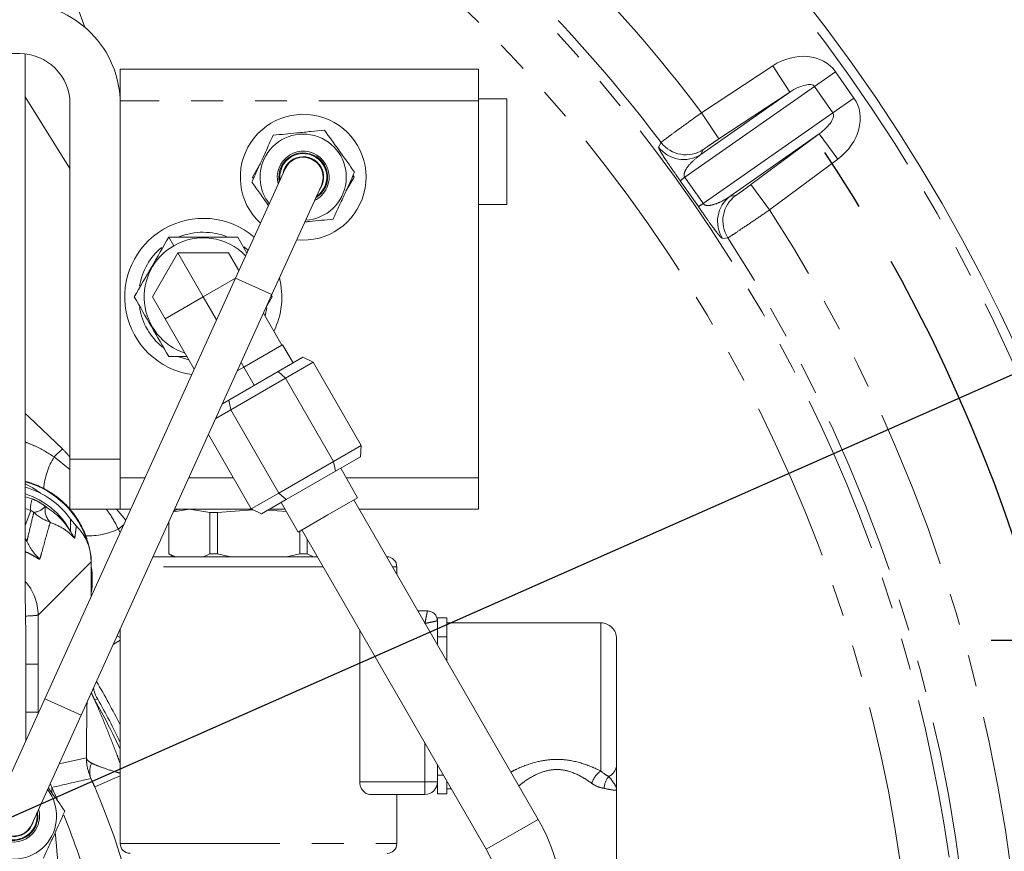
# Model space of a CAD drawing. Units: millimetres. Extents: x 7 to 835, y 10 to 581.
# Drawn here: x 472 to 511, y 226 to 259 of the extents above; entities that cross this region are included whole.
import ezdxf

# ---------------------------------------------------------------- set-up
doc = ezdxf.new("R2010")
doc.units = ezdxf.units.MM
doc.linetypes.add('CENTERX2', pattern=[20.32, 12.7, -2.54, 2.54, -2.54])
doc.linetypes.add('PHANTOM', pattern=[12.7, 6.35, -1.27, 1.27, -1.27, 1.27, -1.27])
doc.layers.add('SLD-0', color=7, linetype='Continuous')
doc.styles.add('SLDTEXTSTYLE0', font='TXT', dxfattribs={"width": 0.605})
doc.dimstyles.new('SLDDIMSTYLE5', dxfattribs={"dimtxt": 3, "dimasz": 3, "dimexe": 0, "dimexo": 0.0625, "dimgap": 0.75, "dimtad": 0, "dimdec": 1, "dimlfac": 4, "dimrnd": 1e-09, "dimzin": 4, "dimdsep": 46, "dimtxsty": 'SLDTEXTSTYLE0', "dimsah": 1, "dimcen": 0.09, "dimadec": 0, "dimazin": 1, "dimtfac": 1, "dimtdec": 3, "dimtofl": 0, "dimtmove": 0, "dimatfit": 3, "dimfxl": 0, "dimfrac": 2, "dimtolj": 1, "dimtzin": 12, "dimarcsym": 0})
doc.dimstyles.new('SLDDIMSTYLE7', dxfattribs={"dimtxt": 0.18, "dimasz": 3, "dimexe": 0, "dimexo": 0.0625, "dimgap": 0, "dimtad": 0, "dimtih": 1, "dimtoh": 1, "dimdec": 0, "dimrnd": 1e-09, "dimzin": 0, "dimdsep": 46, "dimtxsty": 'Standard', "dimsah": 1, "dimcen": 0.09, "dimadec": 0, "dimazin": 0, "dimtfac": 3, "dimtdec": 0, "dimtofl": 0, "dimtmove": 0, "dimatfit": 3, "dimfxl": 0, "dimfrac": 2, "dimtolj": 1, "dimtzin": 0, "dimarcsym": 0})

# ---------------------------------------------------------------- blocks, each defined once
blk = doc.blocks.new('_D_7')
at = {"layer": 'SLD-0'}
for p, q in [((509.958, 269.772), (509.958, 260.552)), ((499.958, 268.779), (499.958, 260.552)), ((499.958, 263.727), (509.958, 263.727)), ((509.958, 263.727), (521.362, 263.727))]:
    blk.add_line(p, q, dxfattribs=at)
for points in [[(499.958, 263.727), (502.958, 263.266), (502.958, 264.189)], [(509.958, 263.727), (506.958, 264.189), (506.958, 263.266)]]:
    blk.add_solid(points, dxfattribs=at)
at = {"layer": 'SLD-0', "char_height": 3, "attachment_point": 1, "rotation": 359.9992, "style": 'SLDTEXTSTYLE0'}
for s, insert in [('%%c', (526.605, 267.594)), ('40.0', (530.978, 267.594)), ('2 PLACES', (523.346, 262.992))]:
    blk.add_mtext(s, dxfattribs=dict(at, insert=insert))
blk = doc.blocks.new('SW_CENTERMARKSYMBOL_12')
at = {"layer": 'SLD-0', "color": 0}
for p, q in [((0, 1.27), (0, 2.135)), ((0, 0), (0, 0.635)), ((-1.27, 0), (-2.135, 0)), ((0, 0), (-0.635, 0)), ((0, 0), (0, -0.635)), ((0, 0), (0.635, 0)), ((1.27, 0), (2.135, 0)), ((0, -1.27), (0, -2.135))]:
    blk.add_line(p, q, dxfattribs=at)

msp = doc.modelspace()

# ---------------------------------------------------------------- linework, layer by layer
at = {"color": 7, "linetype": 'Continuous', "lineweight": 0}
for p, q in [((474.29855382, 258.43450981), (472.22311541, 264.13672998)), ((471.70800616, 257.38673717), (471.22152712, 257.38674397)), ((471.92803651, 236.1867341), (471.92833259, 257.3745611)), ((475.70797996, 255.51168128), (475.70799743, 256.76168128)), ((475.70799743, 256.76168128), (489.95799743, 256.76148215)), ((489.95799743, 256.76148215), (489.95797996, 255.51148215)), ((498.80292269, 253.37555147), (502.34224403, 255.85381095)), ((471.92830865, 255.66166188), (473.70794233, 252.818738)), ((473.70778084, 241.26170923), (473.70797822, 255.38670923)), ((475.7079813, 255.60750836), (475.70127442, 255.61822245)), ((475.70778084, 241.26168128), (475.70797822, 255.38668128)), ((475.70797996, 255.51168128), (475.70797822, 255.38668128)), ((489.95797996, 255.51148215), (489.95777035, 240.51148215)), ((491.08048104, 255.58896647), (489.95798104, 255.58898215)), ((491.08048104, 255.58896647), (491.08042235, 251.38896647)), ((503.50389493, 254.19480154), (499.96457359, 251.71654205)), ((480.96221154, 252.47140786), (481.28141262, 253.02426251)), ((482.25999881, 252.7990971), (480.29369393, 248.4614651)), ((481.00063043, 252.40486223), (480.96221154, 252.47140786)), ((485.00366342, 252.47135138), (484.68446234, 251.91849673)), ((484.96524452, 252.53789701), (485.00366342, 252.47135138)), ((481.73957126, 247.80603014), (483.70587615, 252.14366214)), ((489.95792235, 251.38898215), (491.08042235, 251.38896647)), ((480.74343054, 249.45357571), (480.37911101, 250.08461601)), ((477.99753242, 249.45964928), (476.98714499, 247.7096634)), ((477.99753242, 249.45964928), (479.00787094, 247.70963516)), ((480.01825837, 249.45962105), (477.99753242, 249.45964928)), ((480.01825837, 249.45962105), (480.42600995, 248.75335179)), ((480.79214473, 249.56103831), (480.63275453, 249.70239202)), ((480.29369393, 248.4614651), (472.70625453, 231.72371494)), ((474.15213187, 231.06827998), (481.73957126, 247.80603014)), ((477.49231425, 246.83465634), (476.98714499, 247.7096634)), ((479.00787094, 247.70963516), (479.5372323, 246.79272481)), ((481.50121022, 247.27820108), (481.75028472, 247.70959685)), ((481.75028471, 247.70959686), (481.70221881, 247.79285212)), ((481.4653213, 246.95315364), (481.54169424, 247.27252416)), ((477.49231425, 246.83465634), (478.64845464, 244.83209783)), ((481.40237548, 247.06218252), (482.13588859, 245.79165953)), ((482.13588859, 245.79165953), (481.62825976, 245.49858934)), ((482.16316861, 245.80740915), (482.13588859, 245.79165953)), ((482.58146602, 245.08287341), (482.16316861, 245.80740915)), ((477.63663085, 245.33465434), (478.35831869, 245.33464425)), ((478.03791982, 245.3283495), (478.43420793, 245.20319599)), ((481.12796075, 245.20975089), (480.62033191, 244.91668071)), ((481.62825976, 245.49858934), (481.12796075, 245.20975089)), ((481.98878277, 244.74110963), (482.97227021, 245.30822602)), ((482.97227021, 245.30822602), (483.37616979, 245.10825068)), ((480.02180787, 243.60687686), (481.98878277, 244.74110963)), ((480.62033191, 244.91668071), (480.36224803, 244.76768072)), ((480.51359782, 245.10155554), (480.62033191, 244.91668071)), ((482.28439579, 244.47869214), (481.98878277, 244.74110963)), ((483.37616979, 245.10825068), (482.28439579, 244.47869214)), ((485.28540117, 241.79728111), (483.37616979, 245.10825068)), ((482.28439579, 244.47869214), (480.10084779, 243.21957505)), ((484.19362717, 241.16772256), (482.28439579, 244.47869214)), ((479.77029598, 243.46184551), (480.02180787, 243.60687686)), ((480.10084779, 243.21957505), (480.02180787, 243.60687686)), ((480.10084779, 243.21957505), (479.50461885, 242.87576669)), ((482.01007918, 239.90860548), (480.10084779, 243.21957505)), ((480.91830518, 239.27904693), (479.21399205, 242.23464937)), ((484.19362717, 241.16772256), (485.28540117, 241.79728111)), ((485.25615454, 241.34753714), (485.28540117, 241.79728111)), ((473.70775289, 239.26170923), (473.70778084, 241.26170923)), ((473.70778084, 241.26170923), (475.70778084, 241.26168128)), ((475.70778084, 241.26168128), (475.70775289, 239.26168128)), ((485.25615454, 241.34753714), (484.27266709, 240.78042076)), ((482.01007918, 239.90860548), (484.19362717, 241.16772256)), ((484.27266709, 240.78042076), (484.19362717, 241.16772256)), ((485.14890971, 239.72438683), (484.47326059, 240.89609062)), ((484.27266709, 240.78042076), (482.3056922, 239.64618798)), ((489.95777035, 240.51148215), (489.95775289, 239.26148215)), ((480.91830518, 239.27904693), (482.01007918, 239.90860548)), ((482.3056922, 239.64618798), (482.01007918, 239.90860548)), ((483.96482876, 239.04160058), (485.14890971, 239.72438683)), ((475.70775289, 239.26168128), (473.70775289, 239.26170923)), ((476.12330988, 239.26167547), (475.70775289, 239.26168128)), ((477.82312934, 239.16643211), (478.45812215, 239.26354035)), ((478.02673477, 239.26164887), (477.83953775, 239.20262875)), ((480.95352746, 239.26160798), (477.86629335, 239.26165112)), ((478.45812215, 239.26354035), (479.27629928, 239.13839471)), ((480.91830518, 239.27904693), (481.32220475, 239.0790716)), ((482.3056922, 239.64618798), (481.32220475, 239.0790716)), ((482.26017308, 239.26158972), (481.63874088, 239.2615984)), ((482.1050987, 239.53051812), (482.78074782, 238.35881432)), ((492.32363362, 226.92805126), (484.99571672, 239.63604991)), ((489.95775289, 239.26148215), (485.21166854, 239.26154847)), ((473.73025311, 238.86671238), (473.95899947, 238.59804942)), ((479.27629928, 239.13839471), (479.2762763, 237.49355458)), ((479.27629928, 239.13839471), (479.57139362, 239.13839059)), ((479.57137064, 237.49355046), (479.57139362, 239.13839059)), ((479.57139362, 239.13839059), (480.98422087, 239.24641132)), ((481.5911837, 239.23417512), (482.30757743, 239.17938158)), ((482.78074782, 238.35881432), (483.96482876, 239.04160058)), ((477.63587079, 238.75334323), (477.63585318, 237.4935775)), ((477.63991875, 237.49357744), (477.63993648, 238.76231208)), ((482.84409833, 238.39534465), (482.84408573, 237.49350472)), ((482.9339408, 238.44715124), (490.26185769, 225.7391526)), ((483.13918007, 237.4935006), (483.13918842, 238.09121292)), ((477.63585318, 237.4935775), (477.84222652, 237.37442396)), ((477.63991875, 237.49357744), (477.63585318, 237.4935775)), ((477.89998179, 237.37442315), (477.63991875, 237.49357744)), ((479.2762763, 237.49355458), (479.01620993, 237.37440755)), ((479.2762763, 237.49355458), (479.57137064, 237.49355046)), ((480.09149838, 237.37439253), (479.57137064, 237.49355046)), ((482.84408573, 237.49350472), (482.32395465, 237.37436133)), ((483.13918007, 237.4935006), (482.84408573, 237.49350472)), ((483.39924311, 237.3743463), (483.13918007, 237.4935006)), ((486.30677652, 237.37430567), (486.29992469, 237.37430577)), ((474.55528808, 235.80264855), (474.55528808, 237.17362827)), ((486.70771663, 236.66711715), (486.70772091, 236.97335007)), ((471.92803651, 236.1867341), (471.92782234, 236.1867341)), ((487.54209793, 235.22014162), (487.92599641, 235.22013625)), ((488.31968207, 234.19388075), (488.31968787, 234.60845885)), ((488.31968787, 234.60845885), (488.31969091, 234.82643075)), ((488.31969091, 234.82643075), (488.31969255, 234.94388075)), ((488.31969255, 234.94388075), (488.69469255, 234.94387551)), ((488.69469255, 234.94387551), (488.69468207, 234.19387551)), ((494.81968976, 234.74378992), (488.69468976, 234.74387551)), ((471.95762448, 230.07225096), (471.95768581, 234.46121978)), ((475.70768635, 234.49980422), (475.70756711, 225.96705699)), ((485.23097059, 228.41767391), (485.23105508, 234.46351912)), ((488.31967757, 233.87167095), (488.31968207, 234.19388075)), ((488.69466848, 233.22136554), (488.69468207, 234.19387551)), ((495.44468102, 234.11878119), (495.44461099, 229.10677777)), ((472.70625453, 231.72371494), (470.73994965, 227.38608294)), ((472.18582698, 226.73064798), (474.15213187, 231.06827998)), ((488.31960522, 228.69388075), (488.319611, 229.10737699)), ((488.31959474, 227.94388075), (488.31960522, 228.69388075)), ((488.69460191, 228.45707157), (488.69459474, 227.94387551)), ((485.64465421, 227.91766813), (487.81959437, 227.91763774)), ((486.70756711, 225.96690328), (486.70759437, 227.91765328)), ((488.69459474, 227.94387551), (488.31959474, 227.94388075)), ((488.69459753, 228.14387551), (488.87520416, 228.14387299)), ((495.44455177, 224.86878119), (495.44459753, 228.14378119))]:
    msp.add_line(p, q, dxfattribs=at)
at = {"color": 8, "linetype": 'PHANTOM', "lineweight": 0}
for p, q in [((471.92782234, 236.1867341), (471.92811842, 257.37458483)), ((498.82753805, 255.03599417), (501.65498264, 256.897624)), ((502.34224403, 255.85381095), (501.65498264, 256.897624)), ((503.31600229, 256.07813223), (504.15476488, 256.66544012)), ((504.15476488, 256.66544012), (504.88649551, 255.62042048)), ((503.31600229, 256.07813223), (498.15869333, 252.46694562)), ((502.34224403, 255.85381095), (499.51479944, 253.99218112)), ((504.04773292, 255.03311259), (503.31600229, 256.07813223)), ((489.95797996, 255.51148215), (475.70797996, 255.51168128)), ((504.04773292, 255.03311259), (504.88649551, 255.62042048)), ((499.51479944, 253.99218112), (498.82753805, 255.03599417)), ((498.89042396, 251.42192598), (504.04773292, 255.03311259)), ((500.78749211, 252.17458762), (503.50389493, 254.19480154)), ((503.50389493, 254.19480154), (504.24970111, 253.19198199)), ((498.89616493, 253.56751205), (498.80292269, 253.37555147)), ((504.24970111, 253.19198199), (501.53329829, 251.17176807)), ((498.69856987, 251.30324083), (497.98154781, 252.32725446)), ((500.78749211, 252.17458762), (501.53329829, 251.17176807)), ((499.96457359, 251.71654205), (500.17684826, 251.73850671)), ((477.63669724, 250.08465433), (477.83289938, 249.74481128)), ((480.28787092, 248.44861965), (479.00787094, 247.70963516)), ((481.73957126, 247.80603014), (480.29369393, 248.4614651)), ((479.00787094, 247.70963516), (477.49231425, 246.83465634)), ((480.62033191, 244.91668071), (481.03816589, 244.19294767)), ((473.40414129, 241.66937572), (473.07966676, 241.34703933)), ((473.07966676, 241.34703933), (473.707775, 240.84435101)), ((475.70777036, 240.51168128), (476.68994752, 240.51166755)), ((478.43293098, 240.5116432), (480.20755745, 240.5116184)), ((484.6949981, 240.51155569), (489.95777035, 240.51148215)), ((471.92808644, 239.75995306), (472.2095832, 239.67868111)), ((472.1467521, 239.21227216), (471.9280799, 239.291883)), ((475.55238703, 239.26168345), (475.92823697, 238.83134827)), ((471.9280704, 238.61144912), (472.1467521, 239.21227216)), ((475.84170965, 238.64047059), (475.63309448, 238.47475169)), ((475.63309448, 238.47475169), (475.69749138, 238.32232778)), ((474.55528808, 237.17362827), (472.43845049, 235.05679067)), ((483.78376723, 236.97339093), (476.82903936, 236.97348811)), ((486.70772091, 236.97335007), (486.53112962, 236.97335254)), ((472.43845049, 235.05679067), (472.43845049, 233.1037052)), ((494.81960749, 228.8567313), (494.81968976, 234.74378992)), ((475.70768161, 234.16057185), (475.58625461, 234.23192807)), ((488.69468207, 234.19387551), (488.31968207, 234.19388075)), ((475.70768016, 234.05725391), (475.42686286, 233.88031283)), ((472.43845049, 233.1037052), (471.95766684, 233.1037052)), ((472.43845049, 233.1037052), (472.43796218, 231.19956207)), ((474.15213187, 231.06827998), (472.70625453, 231.72371494)), ((474.81196349, 231.7108777), (474.6945944, 231.67817659)), ((472.43796218, 231.19956207), (471.95764023, 231.19956207)), ((472.43796218, 231.19956207), (472.43796218, 231.13186699)), ((487.81962311, 229.97445087), (487.81960136, 228.41763774)), ((473.27666692, 229.13702058), (474.36209249, 229.37194926)), ((488.31960522, 228.69388075), (488.55805062, 228.69387742)), ((475.70760473, 228.6593793), (474.69060629, 228.22002679)), ((487.81960136, 228.41763774), (485.23097059, 228.41767391)), ((487.81959437, 227.91763774), (487.81960136, 228.41763774)), ((487.81960136, 228.41763774), (488.31960136, 228.41763075)), ((472.98808089, 228.19787481), (473.1990761, 227.72856891)), ((490.26185769, 225.7391526), (492.32363362, 226.92805126)), ((475.70756711, 225.96705699), (486.70756711, 225.96690328))]:
    msp.add_line(p, q, dxfattribs=at)
at = {"color": 8, "linetype": 'PHANTOM', "lineweight": 0, "flags": 128}
for points in [[(497.11905785, 253.66611921), (497.16237514, 253.75345916), (497.21347053, 253.85653371)], [(499.87292439, 250.05843997), (499.77606405, 250.04763138), (499.66170226, 250.03484667)], [(471.92813272, 243.07155286), (472.07246152, 242.94146156), (473.40414129, 241.66937572)], [(472.92297479, 228.35678233), (472.94557545, 228.29707923), (472.98808089, 228.19787481)]]:
    msp.add_lwpolyline(points, dxfattribs=at)
at = {"color": 7, "linetype": 'Continuous', "lineweight": 0, "flags": 128}
for points in [[(482.05347855, 252.34351724), (482.05054538, 252.57572364), (482.12842398, 252.85874168)], [(483.47684875, 251.63843196), (483.69820549, 251.81858424), (483.86492265, 252.07156429)], [(472.52936838, 239.90681867), (472.22593194, 240.11610261), (471.92809365, 240.27590575)], [(472.34487349, 226.65855013), (472.42525579, 226.9506669), (472.41485438, 227.23587815)]]:
    msp.add_lwpolyline(points, dxfattribs=at)
at = {"color": 7, "linetype": 'Continuous', "lineweight": 0}
for centre, radius, start, end in [((448.45744023, 216.88706207), 69.16078373, 317.2666980842, 43.8500487706), ((471.70797822, 255.38673717), 4, 359.99919936, 89.99919936), ((471.70797822, 255.38673717), 2, 359.99919936, 89.99919936), ((482.98293748, 252.47137962), 2.5, 264.126398962, 227.102793626), ((482.98293748, 252.47137962), 1.7145, 273.193064272, 155.614596294), ((482.98293748, 252.47137962), 1.031875, 335.614596294, 195.329733526), ((482.98293748, 252.47137962), 0.968375, 335.614596294, 190.562610014), ((482.98293748, 252.47137962), 0.9382125, 303.396378383, 155.614596294), ((482.98293748, 252.47137962), 1.7145, 155.614596294, 218.036128316), ((482.98293748, 252.47137962), 0.8143875, 322.688361484, 168.540831105), ((482.98293748, 252.47137962), 0.79375, 335.614596294, 155.614596294), ((482.98293748, 252.47137962), 1.031875, 295.899459062, 335.614596294), ((479.00787094, 247.70963516), 3.125, 49.627247571, 261.601945018), ((479.00787094, 247.70963516), 2.57125, 67.837829733, 112.07605784), ((479.00787094, 247.70963516), 2.35, 44.129648916, 119.99919936), ((479.00787094, 247.70963516), 2.57125, 129.992582498, 170.212214702), ((479.00787094, 247.70963516), 2.35, 119.99919936, 251.867505627), ((479.00787094, 247.70963516), 3.125, 334.054997103, 14.039343649), ((479.00787094, 247.70963516), 2.57125, 189.536727967, 230.806376274), ((470.99994023, 236.92766207), 3.34880942, 35.382120066, 73.909301174), ((470.99994023, 236.92706207), 3.55238115, 16.245547479, 74.854167487), ((486.30677091, 236.97335567), 0.40095, 359.99919936, 89.99919936), ((471.42184445, 236.45308665), 3.175, 350.719755587, 9.658910312), ((494.81968102, 234.11878992), 0.625, 359.99919936, 89.99919936), ((448.45744023, 216.88706207), 30.5435, 26.851968548, 30.549594354), ((448.45744023, 216.88706207), 30.2375, 25.683099438, 29.356756516), ((487.81960136, 228.41763774), 0.5, 269.99919936, 359.99919936), ((471.46288832, 227.05836546), 1.7145, 155.614596294, 38.036128316), ((471.46288832, 227.05836546), 1.031875, 115.899459062, 335.614596294), ((471.46288832, 227.05836546), 0.968375, 120.666582574, 335.614596294), ((471.46288832, 227.05836546), 0.9382125, 155.614596294, 7.832814206), ((471.46288832, 227.05836546), 0.8143875, 155.614596294, 348.540831105), ((471.46288832, 227.05836546), 0.79375, 155.614596294, 335.614596294), ((471.46288832, 227.05836546), 1.031875, 335.614596294, 15.329733526), ((485.79178888, 223.16154037), 7.54, 269.99919936, 29.969389714), ((476.09581711, 225.96705157), 0.38825, 179.99919936, 269.99919936), ((486.31931711, 225.9669087), 0.38825, 269.99919936, 359.99919936), ((485.79178888, 223.16154037), 5.16, 269.99919936, 29.969389714)]:
    msp.add_arc(centre, radius, start, end, dxfattribs=at)
at = {"color": 8, "linetype": 'PHANTOM', "lineweight": 0}
for centre, radius, start, end in [((448.45744023, 216.88706207), 58.86831115, 8.0762619658, 53.3820478783), ((448.45744023, 216.88706207), 68.78578373, 317.6058934675, 43.5239332121), ((448.45744023, 216.88706207), 61.18735428, 37.1713812552, 46.3973197523), ((448.45744023, 216.88706207), 63.18613594, 37.1392904976, 44.6185292166), ((448.45744023, 216.88706207), 60.81334205, 8.0762619658, 46.7495283802), ((498.20950291, 254.61260554), 1.25048995, 217.201536606, 303.306277197), ((498.11626167, 254.42064637), 1.25049059, 217.112711235, 303.306202913), ((499.39439122, 250.71776242), 2.14163282, 125.239019686, 131.277290436), ((497.66936299, 253.18135805), 2.14163282, 298.722709564, 304.760980314), ((500.71178966, 250.71384825), 1.25049059, 126.693797087, 212.887288765), ((500.92406265, 250.73581246), 1.25048995, 126.693722803, 212.798463394), ((448.45744023, 216.88706207), 63.18613594, 7.1392904976, 32.8607095024), ((448.45744023, 216.88706207), 61.18735428, 7.1713812552, 32.8286187448), ((475.47505002, 239.85778497), 2.82059205, 148.130014101, 175.281436309), ((470.99994023, 236.92766207), 3.09081173, 28.062363861, 72.524822862), ((473.13617061, 239.31642169), 0.99488498, 158.646446628, 186.009018278), ((472.17758749, 239.86425666), 0.73209256, 277.135460216, 318.748116685), ((473.42837831, 239.25120671), 0.71241314, 169.458878292, 225.201554773), ((473.6022833, 240.62746766), 1.99947999, 228.160004956, 250.243172833), ((474.43466766, 241.02808533), 2.82059205, 267.991952429, 295.143374637), ((471.6504718, 237.84847246), 0.37498187, 22.870705836, 42.244753639), ((475.47673317, 239.321599), 1.98586772, 208.248981823, 217.242394844), ((473.83308099, 238.77132783), 1.9947113, 202.928927927, 228.332279456), ((470.43727799, 235.05406194), 2.00117436, 0.078126719, 41.845774352), ((476.43816476, 232.66037037), 2.0011852, 200.220014178, 209.393573797), ((448.45744023, 216.88706207), 30.11918538, 25.211053137, 29.411995514), ((475.32283535, 228.83142297), 0.83031571, 156.067377061, 199.35003022), ((494.90680844, 229.12259756), 0.53803518, 295.019814305, 358.315095605), ((495.44644062, 228.00966685), 1.0537732, 126.501678435, 160.191714002), ((527.21680701, -2.97443501), 237.44766069, 102.8176218711, 103.2018207407), ((495.66962561, 228.15911048), 0.71625961, 138.357545558, 179.663110996), ((448.45744023, 216.88706207), 28.57647793, 15, 23.364780658), ((448.45744023, 216.88706207), 27.01271582, 15, 22.21342778)]:
    msp.add_arc(centre, radius, start, end, dxfattribs=at)
for centre, major_axis, ratio, start_param, end_param in [((502.52976488, 255.52760287), (1.625, 1.13783725), 0.8191520443, 0, 1.5358897418), ((502.52976488, 255.52760287), (0.78623741, 0.55052936), 0.3906988049, 0, 1.5358897418), ((503.26149551, 254.48258323), (1.625, 1.13783725), 0.8191520443, 4.7472955654, 6.2831853072), ((503.26149551, 254.48258323), (0.78623741, 0.55052936), 0.3906988049, 4.7472955654, 6.2831853072), ((450.03699166, 217.99307588), (48.49038925, 33.95333609), 0.9987556162, 6.2723961386, 6.2939744757), ((467.44149635, 235.06044683), (5, 0), 0.0209524617, 5.8308227886, 6.2482787221)]:
    msp.add_ellipse(centre, major_axis=major_axis, ratio=ratio, start_param=start_param, end_param=end_param, dxfattribs=at)
at = {"color": 7, "linetype": 'Continuous', "lineweight": 0}
for centre, major_axis, ratio, start_param, end_param in [((472.55406899, 237.17119083), (1.41593709, 1.41593709), 0.998782766, 5.4983961314, 6.2909381431), ((471.97692094, 236.18673341), (0.0000262, 1.875), 0.0261859216, 1.5707963268, 2.7395767167)]:
    msp.add_ellipse(centre, major_axis=major_axis, ratio=ratio, start_param=start_param, end_param=end_param, dxfattribs=at)
at = {"color": 8, "linetype": 'PHANTOM', "lineweight": 0}
for points, knots in [([(497.21347053, 253.85653371), (497.23667932, 253.87528471), (497.28309431, 253.91278462), (497.57581953, 254.12899056), (497.9967027, 254.43603189), (498.44103642, 254.75776813), (498.72504813, 254.96221605), (498.82753805, 255.03599417)], [0, 0, 0, 0, 0.2190433966, 0.4380623605, 0.6570347512, 0.8762358142, 1, 1, 1, 1]), ([(499.51479944, 253.99218112), (499.47520722, 253.9660486), (499.36552393, 253.89365305), (499.19435458, 253.77904378), (499.03279537, 253.66876432), (498.92120114, 253.59002185), (498.90451034, 253.57501533), (498.89616493, 253.56751205)], [0, 0, 0, 0, 0.1238979557, 0.3432374781, 0.5622007763, 0.7811000297, 1, 1, 1, 1]), ([(497.98154781, 252.32725446), (497.92190406, 252.41085414), (497.8497499, 252.51198904), (497.71720307, 252.70029331), (497.55178342, 252.93815113), (497.380676, 253.19231068), (497.25408641, 253.38991134), (497.13567118, 253.58825077), (497.12592202, 253.63394611), (497.11905785, 253.66611921)], [0, 0, 0, 0, 0.0868718741, 0.1050934499, 0.2095582136, 0.3752205201, 0.5176510802, 0.66038866, 1, 1, 1, 1]), ([(498.80292269, 253.37555147), (498.68519066, 253.28433359), (498.47548342, 253.12185402), (498.25731235, 252.87688665), (498.15255633, 252.69058177), (498.1259699, 252.5840248), (498.1319895, 252.52536262), (498.13920209, 252.49993765), (498.14962286, 252.47941798), (498.15623599, 252.4703246), (498.15869333, 252.46694562)], [0, 0, 0, 0, 0.4085673603, 0.7277504479, 0.8840935585, 0.9562990959, 0.9712474431, 0.9863185717, 0.9949161694, 1, 1, 1, 1]), ([(500.17684826, 251.73850671), (500.18072982, 251.74023909), (500.19163292, 251.74510527), (500.26283881, 251.79300718), (500.40135126, 251.89126467), (500.58365486, 252.0236132), (500.71954779, 252.12426387), (500.78749211, 252.17458762)], [0, 0, 0, 0, 0.121159457, 0.3403302424, 0.5599875292, 0.7800007, 1, 1, 1, 1]), ([(498.89042396, 251.42192598), (498.89436299, 251.41631391), (498.90312012, 251.4038373), (498.92310165, 251.38550242), (498.96555416, 251.35968341), (499.10420978, 251.33053827), (499.33614293, 251.38561721), (499.64999659, 251.51046465), (499.8596793, 251.64782647), (499.96457359, 251.71654205)], [0, 0, 0, 0, 0.0082953239, 0.0184419427, 0.0354880715, 0.0869295988, 0.3126251916, 0.6561390787, 1, 1, 1, 1]), ([(499.66170226, 250.03484667), (499.64495367, 250.04306328), (499.6114963, 250.05947696), (499.48260186, 250.21150432), (499.30928248, 250.43802955), (499.12104175, 250.69695707), (498.91802131, 250.9849536), (498.78003906, 251.18429054), (498.71043774, 251.28591298), (498.69856987, 251.30324083)], [0, 0, 0, 0, 0.23490520795, 0.46925199831, 0.63064929749, 0.79224275037, 0.89511967418, 0.98211663995, 1, 1, 1, 1]), ([(501.53329829, 251.17176807), (501.34719108, 251.04514203), (500.97484629, 250.79180124), (500.47752318, 250.45629995), (500.10143824, 250.20490023), (499.91009591, 250.07954032), (499.88268323, 250.06397956), (499.87292439, 250.05843997)], [0, 0, 0, 0, 0.2197864872, 0.4397269428, 0.65945147, 0.8787657168, 1, 1, 1, 1]), ([(471.92811686, 241.93685888), (472.04991893, 241.89123306), (472.45500788, 241.73949082), (472.82260128, 241.50854465), (473.07966676, 241.34703933)], [0, 0, 0, 0, 0.3006798121, 1, 1, 1, 1]), ([(473.40414129, 241.66937572), (473.41867085, 241.65473743), (473.52474073, 241.54787377), (473.62299047, 241.43371518), (473.70778186, 241.33519415)], [0, 0, 0, 0, 0.1369809871, 1, 1, 1, 1]), ([(472.66401756, 240.08981086), (472.47937386, 240.1809111), (472.24221292, 240.29792251), (471.98504291, 240.34943673), (471.92809484, 240.3608441)], [0, 0, 0, 0, 0.7785586519, 1, 1, 1, 1]), ([(474.33583449, 238.20922537), (474.29984863, 238.29799838), (474.19441435, 238.55809275), (473.95364065, 238.97242573), (473.59167799, 239.41552698), (473.15903222, 239.8030687), (472.83083653, 239.99317931), (472.66401756, 240.08981086)], [0, 0, 0, 0, 0.11274619208, 0.33033292417, 0.55527767097, 0.77395157453, 1, 1, 1, 1]), ([(472.2095832, 239.67868111), (472.30196683, 239.636394), (472.48387363, 239.55312911), (472.64747404, 239.4381312), (472.72798795, 239.3815364)], [0, 0, 0, 0, 0.5078624405, 1, 1, 1, 1]), ([(472.72798795, 239.3815364), (472.93453955, 239.2359676), (473.20349566, 239.04641876), (473.4535115, 238.76357232), (473.55255805, 238.63802998), (473.61492394, 238.55140084), (473.65473545, 238.49285259), (473.68047034, 238.45359161), (473.69732333, 238.42732882), (473.7092382, 238.40857873), (473.71787507, 238.39497715), (473.72362055, 238.38608789), (473.72651802, 238.38187489), (473.72770186, 238.3804378), (473.7277215, 238.38083722), (473.72744008, 238.3815398), (473.72738399, 238.38167984)], [0, 0, 0, 0, 0.5171523816, 0.6733972878, 0.7786981626, 0.8490505546, 0.8960144644, 0.9275239992, 0.9488708727, 0.963539307, 0.9769236681, 0.9864549638, 0.9911440313, 0.9950702782, 0.9990173688, 1, 1, 1, 1]), ([(475.15534702, 239.261689), (475.19197449, 239.21240085), (475.37551123, 238.96542263), (475.51857844, 238.69289356), (475.63309448, 238.47475169)], [0, 0, 0, 0, 0.19956477323, 1, 1, 1, 1]), ([(471.99597418, 237.99421025), (472.01084275, 238.05500239), (472.0851955, 238.3590035), (472.17147892, 238.74308453), (472.24781687, 239.05360118), (472.26852481, 239.13783397)], [0, 0, 0, 0, 0.1540858648, 0.7705317538, 1, 1, 1, 1]), ([(472.26852481, 239.13783397), (472.26300679, 239.14292261), (472.24965326, 239.15523703), (472.22511252, 239.17377241), (472.19490522, 239.1918815), (472.16862551, 239.20433528), (472.1531815, 239.20993922), (472.1467521, 239.21227216)], [0, 0, 0, 0, 0.1911056486, 0.4624726561, 0.6602170448, 0.8585471874, 1, 1, 1, 1]), ([(473.72738399, 238.38167984), (473.7306426, 238.44962724), (473.73849556, 238.61337424), (473.73329543, 238.77320435), (473.73025311, 238.86671238)], [0, 0, 0, 0, 0.4149536051, 1, 1, 1, 1]), ([(472.92640135, 238.74568557), (472.89476226, 238.64394097), (472.77812236, 238.26885178), (472.65278059, 237.77159784), (472.53127727, 237.36297381), (472.50697776, 237.28125287)], [0, 0, 0, 0, 0.2294535727, 0.8458979991, 1, 1, 1, 1]), ([(473.89581895, 238.11977504), (473.89393424, 238.11870669), (473.88985291, 238.11639319), (473.85746819, 238.1451669), (473.7511183, 238.25141531), (473.47282851, 238.51102795), (473.12076925, 238.66221624), (472.92640135, 238.74568557)], [0, 0, 0, 0, 0.0679716525, 0.1471919624, 0.2713533418, 0.5977225149, 1, 1, 1, 1]), ([(473.95899947, 238.59804942), (473.95302265, 238.54398681), (473.93589675, 238.38907678), (473.91162198, 238.22596309), (473.89581895, 238.11977504)], [0, 0, 0, 0, 0.3489936276, 1, 1, 1, 1]), ([(474.55528808, 237.10908962), (474.54378572, 237.28113002), (474.51868097, 237.6566209), (474.40009006, 238.01503015), (474.33583449, 238.20922537)], [0, 0, 0, 0, 0.45817465996, 1, 1, 1, 1]), ([(471.92806237, 238.03706539), (471.93869549, 238.03040034), (471.96375837, 238.01469045), (471.98641477, 237.99786724), (471.99496283, 237.99315901), (471.99594572, 237.99380859), (471.9959661, 237.99409626), (471.99597418, 237.99421025)], [0, 0, 0, 0, 0.2601894677, 0.6132816651, 0.9228270133, 0.9694192507, 1, 1, 1, 1]), ([(472.50697776, 237.28125287), (472.50674634, 237.28069229), (472.50385712, 237.27369355), (472.47649589, 237.28081317), (472.37984139, 237.33886383), (472.22463976, 237.43234449), (472.05651032, 237.52096343), (471.9522111, 237.56308811), (471.92805588, 237.57284399)], [0, 0, 0, 0, 0.0218690946, 0.2730346388, 0.4996822292, 0.7597236694, 0.9443531009, 1, 1, 1, 1]), ([(487.81968943, 234.72013774), (487.83305614, 234.78296911), (487.85404018, 234.88160642), (487.87869808, 234.9978659), (487.8956383, 235.07721652), (487.90888263, 235.14001101), (487.92213858, 235.2027552), (487.92446884, 235.21325394), (487.92599641, 235.22013625)], [0, 0, 0, 0, 0.2419261673, 0.37979350591, 0.50360571867, 0.63370175458, 0.7598779391, 1, 1, 1, 1]), ([(487.81968943, 234.72013774), (487.88503013, 234.73402499), (488.01532716, 234.76171778), (488.15595204, 234.7916485), (488.23956274, 234.8093124), (488.3023235, 234.82256946), (488.3128144, 234.8249019), (488.31969091, 234.82643075)], [0, 0, 0, 0, 0.2522170669, 0.5029504298, 0.6332527312, 0.7596069163, 1, 1, 1, 1]), ([(474.36209249, 229.37194926), (474.36230172, 229.41032112), (474.36502133, 229.90910048), (474.37157216, 230.62559401), (474.380523, 231.33038995), (474.38601142, 231.55522804), (474.38675926, 231.58586363)], [0, 0, 0, 0, 0.0498553472, 0.6480482665, 0.9520443787, 1, 1, 1, 1]), ([(474.6945944, 231.67817659), (474.69455544, 231.67781237), (474.69446915, 231.67700579), (474.69815872, 231.66698949), (474.71167701, 231.63345291), (474.78296837, 231.46511886), (474.97304123, 231.021215), (475.25905533, 230.32305603), (475.52373445, 229.64703926), (475.66691801, 229.24880496), (475.70761139, 229.13562507)], [0, 0, 0, 0, 0.00490260358, 0.01085685035, 0.02140612155, 0.05625311582, 0.21999383194, 0.54522227977, 0.8707502378, 1, 1, 1, 1]), ([(474.36209249, 229.37194926), (474.36209978, 229.3704314), (474.36255467, 229.27566621), (474.38063621, 228.99475816), (474.47604205, 228.73131761), (474.53942252, 228.5563075)], [0, 0, 0, 0, 0.0054343472, 0.3392853282, 1, 1, 1, 1]), ([(474.36209249, 229.37194926), (474.36214528, 229.37155941), (474.3661352, 229.34209184), (474.39658735, 229.27059518), (474.50165701, 229.20632732), (474.56390758, 229.16825057)], [0, 0, 0, 0, 0.0054341352, 0.4107500555, 1, 1, 1, 1]), ([(474.56390758, 229.16825057), (474.58493732, 229.15793193), (474.69281369, 229.10500036), (474.98812592, 228.98702966), (475.3841548, 228.85783512), (475.65402347, 228.78158072), (475.70760623, 228.76644032)], [0, 0, 0, 0, 0.0873603291, 0.4481328104, 0.8904260952, 1, 1, 1, 1]), ([(491.23926218, 228.80855714), (491.3130742, 228.84763219), (491.61022563, 229.00494002), (492.20562581, 229.22294262), (492.96604555, 229.34239771), (493.72207541, 229.27626663), (494.34460618, 229.07475206), (494.69809132, 228.91250599), (494.81960749, 228.8567313)], [0, 0, 0, 0, 0.0777567533, 0.3130321001, 0.4895738323, 0.6676288553, 0.885742098, 1, 1, 1, 1]), ([(494.45501731, 228.36676317), (494.35948483, 228.43263704), (494.09022701, 228.6183022), (493.60517724, 228.86113365), (492.98434141, 228.94564369), (492.36349583, 228.79486124), (491.87760163, 228.51778492), (491.63424004, 228.32251145), (491.55581946, 228.25958673)], [0, 0, 0, 0, 0.116571243, 0.3285554491, 0.4922855822, 0.6563416988, 0.8892599079, 1, 1, 1, 1]), ([(494.81960749, 228.8567313), (494.85326982, 228.82634734), (494.96692701, 228.72375921), (495.06519617, 228.67169493), (495.13436055, 228.63505075)], [0, 0, 0, 0, 0.29617419371, 1, 1, 1, 1]), ([(474.69060629, 228.22002679), (474.6562886, 228.2985952), (474.60771108, 228.4098107), (474.55663444, 228.52040609), (474.54192542, 228.55108684), (474.53942252, 228.5563075)], [0, 0, 0, 0, 0.6663430684, 0.9432247136, 1, 1, 1, 1]), ([(494.95337838, 228.16332193), (494.84183095, 228.18504218), (494.68109729, 228.21633985), (494.50799001, 228.33151755), (494.45501731, 228.36676317)], [0, 0, 0, 0, 0.6939892438, 1, 1, 1, 1]), ([(495.13436055, 228.63505075), (495.1954242, 228.5600527), (495.31776146, 228.40979874), (495.4267096, 228.23443966), (495.4445311, 228.1648173), (495.44459662, 228.14407002), (495.44459753, 228.14378119)], [0, 0, 0, 0, 0.3723760437, 0.746032353, 0.9964643977, 1, 1, 1, 1]), ([(472.98808089, 228.19787481), (472.98495117, 228.1815554), (472.98060475, 228.15889173), (472.98279093, 228.07170768), (472.98731039, 228.00911898), (472.98936995, 227.98059676)], [0, 0, 0, 0, 0.5833484908, 0.8101282064, 1, 1, 1, 1]), ([(495.44459753, 228.14378119), (495.4445962, 228.14341575), (495.44459299, 228.14253557), (495.44452476, 228.13942683), (495.44373042, 228.12821907), (495.43091697, 228.09101446), (495.33652575, 228.08392078), (495.09362058, 228.13425898), (494.95337838, 228.16332193)], [0, 0, 0, 0, 0.0036942084, 0.0088977017, 0.0319443549, 0.1240041055, 0.4942405129, 1, 1, 1, 1]), ([(473.12168249, 226.41121948), (473.14106104, 226.19670819), (473.19073933, 225.64679299), (473.27454781, 224.68410098), (473.33130585, 223.9416974), (473.36050125, 223.55981716)], [0, 0, 0, 0, 0.2369798204, 0.6075149184, 1, 1, 1, 1])]:
    msp.add_open_spline(points, degree=3, knots=knots, dxfattribs=at)
at = {"color": 7, "linetype": 'Continuous', "lineweight": 0}
for points, knots in [([(481.78738028, 254.14041776), (481.68565518, 253.91601407), (481.51428591, 253.53797664), (481.2634758, 252.98469422), (481.08279823, 252.58612287), (480.97586781, 252.35023633), (480.93972945, 252.27051579)], [0, 0, 0, 0, 0.3640809443, 0.6133420504, 0.8693245305, 1, 1, 1, 1]), ([(483.83058831, 254.34128159), (483.65335833, 254.32385846), (483.29505524, 254.28863437), (482.59967333, 254.22027272), (482.10191306, 254.17133887), (481.78738028, 254.14041776)], [0, 0, 0, 0, 0.264863301, 0.5354699822, 1, 1, 1, 1]), ([(485.02614551, 252.67224345), (484.92244164, 252.81701755), (484.71278514, 253.10970509), (484.30589126, 253.67774266), (484.01463317, 254.08434877), (483.83058831, 254.34128159)], [0, 0, 0, 0, 0.264863301, 0.5354699822, 1, 1, 1, 1]), ([(484.17849467, 250.80234147), (484.21463362, 250.88206331), (484.31979215, 251.11404108), (484.50036671, 251.51238521), (484.75126114, 252.06585365), (484.92442068, 252.44784037), (485.02614551, 252.67224345)], [0, 0, 0, 0, 0.1306760035, 0.3802462189, 0.6359175681, 1, 1, 1, 1]), ([(480.93972945, 252.27051579), (481.04328243, 252.12595234), (481.25263386, 251.83369068), (481.47944398, 251.5170561), (481.59437879, 251.35660325), (481.60155575, 251.34658396)], [0, 0, 0, 0, 0.4785304235, 0.9674374532, 1, 1, 1, 1]), ([(483.04743309, 250.691149), (483.10818653, 250.69712155), (483.48915767, 250.73457409), (483.86368945, 250.77139358), (484.17849467, 250.80234147)], [0, 0, 0, 0, 0.1594699293, 1, 1, 1, 1]), ([(477.63669724, 250.08465433), (477.41036085, 249.69264085), (476.95331475, 248.90103932), (476.49620101, 248.10932066), (476.26545716, 247.70967348)], [0, 0, 0, 0, 0.4952156663, 1, 1, 1, 1]), ([(480.37911099, 250.084616), (479.92644917, 250.08462233), (479.0123791, 250.0846351), (478.09817377, 250.08464788), (477.63669724, 250.08465433)], [0, 0, 0, 0, 0.4952156664, 1, 1, 1, 1]), ([(476.26545717, 247.70967346), (476.4917826, 247.31765367), (476.94880657, 246.52603939), (477.40589817, 245.73430797), (477.63663085, 245.33465435)], [0, 0, 0, 0, 0.4952156665, 1, 1, 1, 1]), ([(481.20772652, 237.37437693), (480.89677801, 237.37438127), (480.2562553, 237.37439022), (479.30508733, 237.37440351), (478.39460365, 237.37441624), (477.59603623, 237.3744274), (477.19837306, 237.37443295), (477.01079405, 237.37443557)], [0, 0, 0, 0, 0.1887549156, 0.388816177, 0.5971947743, 0.8099954645, 1, 1, 1, 1]), ([(483.5525623, 237.37434416), (483.39873641, 237.37434631), (482.9566366, 237.37435249), (482.15683734, 237.37436366), (481.51790363, 237.37437259), (481.20772652, 237.37437693)], [0, 0, 0, 0, 0.2154176578, 0.6191162237, 1, 1, 1, 1]), ([(474.64604612, 232.15784563), (474.65190511, 232.11450982), (474.6734445, 231.95519441), (474.75360654, 231.81380639), (474.81196349, 231.7108777)], [0, 0, 0, 0, 0.27201270635, 1, 1, 1, 1]), ([(495.44461099, 229.10677777), (495.4446101, 229.04327335), (495.44460765, 228.86798496), (495.44460263, 228.50868372), (495.44459906, 228.25285928), (495.44459754, 228.14449711), (495.44459753, 228.14378119)], [0, 0, 0, 0, 0.22070700383, 0.60920765268, 0.99741813153, 1, 1, 1, 1]), ([(485.64465421, 227.91766813), (485.59366031, 227.92569107), (485.49007411, 227.94198843), (485.35668297, 228.0560732), (485.27179276, 228.19715912), (485.2355833, 228.31753141), (485.23222943, 228.39034432), (485.23097059, 228.41767391)], [0, 0, 0, 0, 0.2818409151, 0.5725160503, 0.7574287183, 0.9089533087, 1, 1, 1, 1]), ([(473.50609635, 227.25922929), (473.40254337, 227.40379274), (473.19319193, 227.6960544), (472.96638181, 228.01268897), (472.85144701, 228.17314183), (472.84427004, 228.18316112)], [0, 0, 0, 0, 0.4785304235, 0.9674374532, 1, 1, 1, 1]), ([(472.65844551, 225.38932732), (472.69458446, 225.46904915), (472.79974299, 225.70102692), (472.98031755, 226.09937105), (473.23121198, 226.6528395), (473.40437152, 227.03482622), (473.50609635, 227.25922929)], [0, 0, 0, 0, 0.1306760035, 0.3802462189, 0.6359175681, 1, 1, 1, 1])]:
    msp.add_open_spline(points, degree=3, knots=knots, dxfattribs=at)
msp.add_open_spline([(487.92599641, 235.22013625), (487.97758562, 235.2142176), (488.08076402, 235.2023803), (488.21089829, 235.11133567), (488.30193928, 234.98119885), (488.3137737, 234.87802012), (488.31969091, 234.82643075)], degree=3, dxfattribs=at)
at = {"layer": 'SLD-0', "linetype": 'CENTERX2'}
msp.add_arc((448.45744023, 216.88706207), 66.27834364, 325.4187009523, 35.0008568652, dxfattribs=at)

# ---------------------------------------------------------------- block references
at = {"layer": 'SLD-0'}
msp.add_blockref('SW_CENTERMARKSYMBOL_12', (512.47740407, 234.04115968), dxfattribs=at)

# ---------------------------------------------------------------- dimensions: what is measured, and where the dimension line sits
dim = msp.add_linear_dim(base=(509.95809477, 263.72728863), p1=(499.95818311, 270.04888806), p2=(509.95819698, 271.04165187), angle=359.99919936, text='%%c<>\\P2 PLACES', dimstyle='SLDDIMSTYLE5', dxfattribs=at)
dim.commit()
dim.dimension.update_dxf_attribs({"geometry": '_D_7', "text_midpoint": (532.79992393, 263.72696944), "dimtype": 160})

# ---------------------------------------------------------------- leaders
msp.add_leader([(448.45744023, 216.88706207), (525.52723735, 250.97276265), (528.52723735, 250.97276265)], dimstyle='SLDDIMSTYLE7', dxfattribs=at)

doc.saveas('drawing.dxf')
